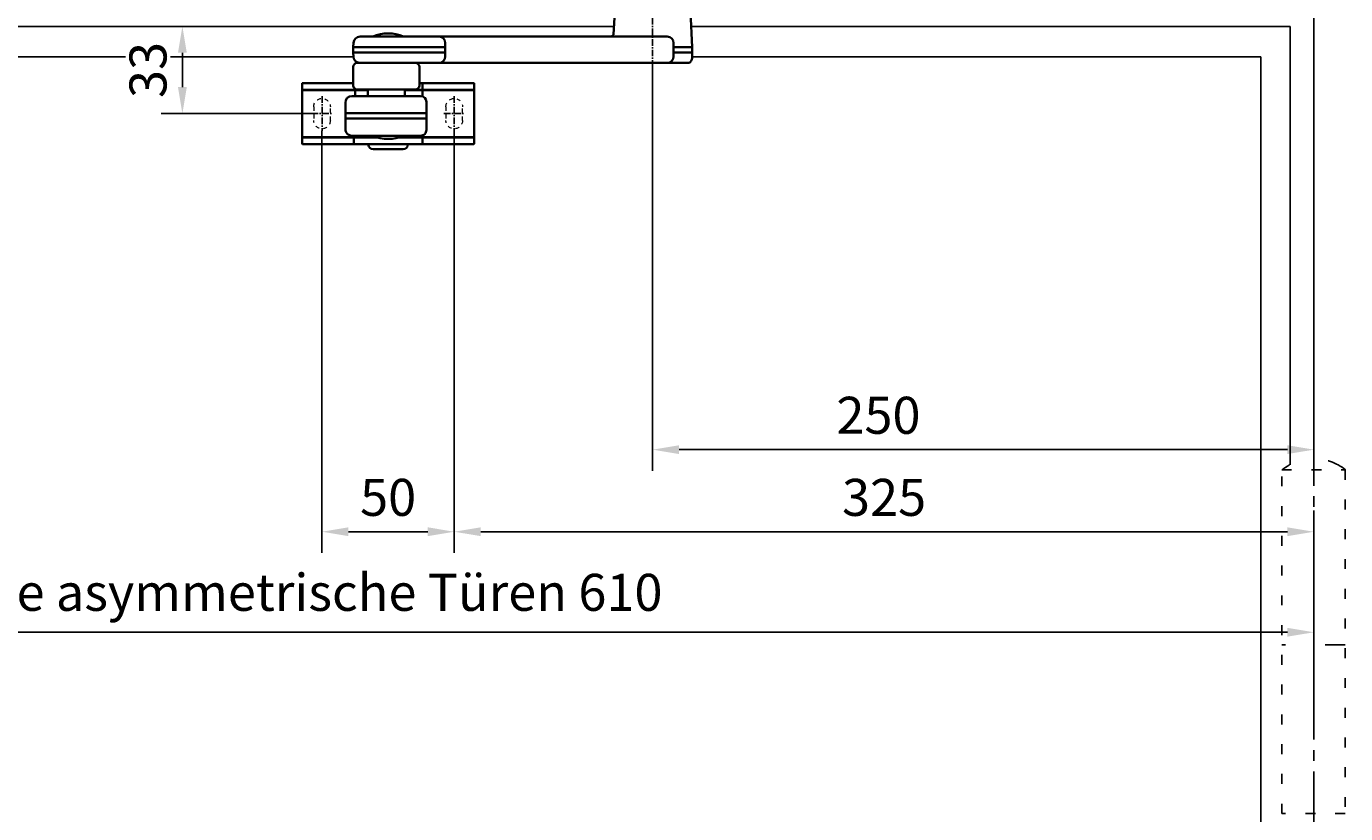
# Model space of a CAD drawing. Units: millimetres. Extents: x 0 to 2670, y 0 to 6262.
# Drawn here: x 1442 to 1941, y 5486 to 5784 of the extents above; entities that cross this region are included whole.
import ezdxf

# ---------------------------------------------------------------- set-up
doc = ezdxf.new("R2010")
doc.units = ezdxf.units.MM
for name, pattern in [('CENTERLINE', [30, 12, -1.5, 3, -1.5, 12]), ('HIDDEN', [4.5, 1.5, -1.5, 1.5]), ('MITTEX2', [4, 2.5, -0.5, 0.5, -0.5]), ('PHANTOM', [63.5, 31.75, -6.35, 6.35, -6.35, 6.35, -6.35]), ('SHORT_DASH', [3, 0.75, -1.5, 0.75])]:
    doc.linetypes.add(name, pattern=pattern)
for name, color, linetype in [('01_BLOCKFANG', 2, 'Continuous'), ('02_BEMASSUNG', 4, 'Continuous'), ('03_MITTELLINIE', 1, 'MITTEX2'), ('2', 7, 'Continuous'), ('4', 7, 'Continuous')]:
    doc.layers.add(name, color=color, linetype=linetype)
doc.styles.add('Bemassungstext (DORMA)', font='isocpeur.ttf')
doc.dimstyles.new('DORMA_M', dxfattribs={"dimtxt": 3.5, "dimasz": 2.5, "dimexe": 2, "dimexo": 0, "dimgap": 1.5, "dimtad": 1, "dimdec": 8, "dimtxsty": 'Bemassungstext (DORMA)', "dimcen": 0.1, "dimclrt": 256, "dimadec": 8, "dimazin": 2, "dimtfac": 1, "dimtdec": 8, "dimtmove": 0, "dimatfit": 3, "dimfxl": 1, "dimtolj": 1, "dimarcsym": 0})

# ---------------------------------------------------------------- blocks, each defined once
blk = doc.blocks.new('Tür Frontansicht BGS 2flg. EN 7')
at = {"layer": '03_MITTELLINIE', "ltscale": 8}
blk.add_line((1901.97, 195.56), (1901.97, 35.32), dxfattribs=at)
at = {"layer": '2', "color": 1, "linetype": 'CENTERLINE'}
blk.add_line((1901.97, 93.44), (1901.97, 107.9), dxfattribs=at)
at = {"layer": '4', "color": 254, "linetype": 'Continuous'}
for p, q in [((1637.38, 349.22), (355.59, 349.22)), ((1637.38, 349.22), (355.59, 349.22)), ((1666.56, 349.22), (1892.97, 349.22)), ((1892.97, 349.22), (1892.97, 183.52)), ((1001.99, 337.72), (1538.86, 337.72)), ((1666.97, 337.72), (1881.97, 337.72)), ((1881.97, 337.72), (1881.97, 0))]:
    blk.add_line(p, q, dxfattribs=at)
at = {"layer": '4', "color": 254, "linetype": 'SHORT_DASH', "ltscale": 10}
blk.add_line((1913.8, 115.44), (1889.8, 115.44), dxfattribs=at)
at = {"layer": '4', "color": 254, "linetype": 'SHORT_DASH', "ltscale": 5}
blk.add_lwpolyline([(1889.8, 181.6), (1913.8, 181.6), (1913.8, 51.6), (1889.8, 51.6)], close=True, dxfattribs=at)
at = {"layer": '4', "color": 254, "linetype": 'SHORT_DASH', "ltscale": 10}
blk.add_arc((1901.97, 166.2), 19.52, 52.0652, 127.9348, dxfattribs=at)
blk = doc.blocks.new('*D638')
at = {"layer": '02_BEMASSUNG', "color": 0, "lineweight": -2, "transparency": 16777216}
for p, q in [((1489.97, 4.23), (1489.97, 114.82)), ((1695.97, -65.81), (1695.97, 114.82)), ((1499.97, 106.82), (1685.97, 106.82))]:
    blk.add_line(p, q, dxfattribs=at)
at = {"layer": '02_BEMASSUNG', "color": 0, "transparency": 16777216}
for points in [[(1499.97, 108.49), (1499.97, 105.15), (1489.97, 106.82)], [(1685.97, 108.49), (1685.97, 105.15), (1695.97, 106.82)]]:
    blk.add_solid(points, dxfattribs=at)
at = {"layer": 'Defpoints', "color": 0, "transparency": 16777216}
for p in [(1695.97, 106.82), (1489.97, 4.23), (1695.97, -65.81)]:
    blk.add_point(p, dxfattribs=at)
at = {"layer": '02_BEMASSUNG', "transparency": 16777216, "insert": (1639.05, 119.82), "char_height": 14, "attachment_point": 5, "style": 'Bemassungstext (DORMA)'}
blk.add_mtext('\\A1;206', dxfattribs=at)
blk = doc.blocks.new('*D637')
at = {"layer": '02_BEMASSUNG', "color": 0, "lineweight": -2, "transparency": 16777216}
for p, q in [((1550.72, 35), (1550.72, 90.79)), ((1695.97, -35.18), (1695.97, 90.79)), ((1685.97, 82.79), (1560.72, 82.79))]:
    blk.add_line(p, q, dxfattribs=at)
at = {"layer": '02_BEMASSUNG', "color": 0, "transparency": 16777216}
for points in [[(1560.72, 84.45), (1560.72, 81.12), (1550.72, 82.79)], [(1685.97, 84.45), (1685.97, 81.12), (1695.97, 82.79)]]:
    blk.add_solid(points, dxfattribs=at)
at = {"layer": 'Defpoints', "color": 0, "transparency": 16777216}
for p in [(1550.72, 82.79), (1550.72, 35), (1695.97, -35.18)]:
    blk.add_point(p, dxfattribs=at)
at = {"layer": '02_BEMASSUNG', "transparency": 16777216, "insert": (1639.95, 95.79), "char_height": 14, "attachment_point": 5, "style": 'Bemassungstext (DORMA)'}
blk.add_mtext('\\A1;145', dxfattribs=at)
blk = doc.blocks.new('*D641')
at = {"layer": '02_BEMASSUNG', "color": 0, "lineweight": -2, "transparency": 16777216}
for p, q in [((1580.97, 114.32), (1580.97, 138.94)), ((1695.97, -169), (1695.97, 138.94)), ((1685.97, 130.94), (1590.97, 130.94)), ((1580.97, 90.29), (1580.97, 99.32)), ((1580.97, 70), (1580.97, 75.29))]:
    blk.add_line(p, q, dxfattribs=at)
at = {"layer": '02_BEMASSUNG', "color": 0, "transparency": 16777216}
for points in [[(1590.97, 132.61), (1590.97, 129.28), (1580.97, 130.94)], [(1685.97, 132.61), (1685.97, 129.28), (1695.97, 130.94)]]:
    blk.add_solid(points, dxfattribs=at)
at = {"layer": 'Defpoints', "color": 0, "transparency": 16777216}
for p in [(1580.97, 130.94), (1580.97, 70), (1695.97, -169)]:
    blk.add_point(p, dxfattribs=at)
at = {"layer": '02_BEMASSUNG', "transparency": 16777216, "insert": (1638.47, 143.94), "char_height": 14, "attachment_point": 5, "style": 'Bemassungstext (DORMA)'}
blk.add_mtext('\\A1;115', dxfattribs=at)
blk = doc.blocks.new('Blockfang')
at = {"layer": '01_BLOCKFANG'}
for p, q in [((-1.48, 0), (1.48, 0)), ((0, 1.48), (0, -1.48))]:
    blk.add_line(p, q, dxfattribs=at)
blk.add_circle((0, 0), 1.48, dxfattribs=at)
blk = doc.blocks.new('NG Kreuzbeg EN 4-6 DIN R')
at = {"color": 7, "linetype": 'Continuous', "lineweight": 35}
for p, q in [((-15, -13.37), (-14.3, 0)), ((14.3, 0), (14.75, -8.55)), ((80.76, -9.37), (-5.54, -9.37)), ((110.62, -9.37), (80.76, -9.37)), ((94.23, -9.37), (94.19, -9.34)), ((105.81, -9.34), (94.19, -9.34)), ((105.81, -9.34), (105.78, -9.37)), ((-15, -15.37), (-15, -13.37)), ((-7.87, -13.37), (-15, -13.37)), ((-7.87, -16.87), (-7.87, -11.87)), ((78.42, -11.87), (78.42, -16.87)), ((89.58, -13.37), (78.42, -13.37)), ((113.2, -13.37), (89.58, -13.37)), ((113.12, -11.74), (113.2, -13.37)), ((113.2, -13.37), (113.2, -15.37)), ((-14.89, -17.5), (-15, -15.37)), ((-7.87, -15.37), (-15, -15.37)), ((-13.89, -19.37), (-5.54, -19.37)), ((80.76, -19.37), (-5.54, -19.37)), ((89.58, -15.37), (78.42, -15.37)), ((80.76, -19.37), (81.17, -19.37)), ((81.17, -19.37), (89.71, -19.37)), ((113.2, -15.37), (89.58, -15.37)), ((111.7, -19.37), (89.71, -19.37)), ((113.2, -15.37), (113.12, -17)), ((88.2, -27.87), (88.2, -20.87)), ((113.2, -20.87), (113.2, -27.87)), ((67.5, -27.1), (67.5, -29.4)), ((67.5, -29.4), (67.5, -29.9)), ((67.5, -47.1), (67.5, -29.9)), ((73.5, -27), (67.6, -27)), ((67.6, -29.5), (73.5, -29.5)), ((73.5, -29.6), (67.8, -29.6)), ((81, -27), (73.5, -27)), ((73.5, -29.5), (81, -29.5)), ((81, -29.6), (73.5, -29.6)), ((87.1, -27), (81, -27)), ((81, -29.5), (87.1, -29.5)), ((87.3, -29.6), (81, -29.6)), ((93.7, -29.6), (86.8, -29.6)), ((87, -27.1), (87, -29.4)), ((87, -31.7), (87, -29.9)), ((88.2, -27), (87.1, -27)), ((87.1, -29.5), (93.7, -29.5)), ((89.7, -29.37), (111.7, -29.37)), ((92.6, -29.6), (92.7, -29.5)), ((93.7, -31.87), (93.7, -29.37)), ((107.7, -29.37), (107.7, -31.87)), ((107.7, -29.5), (112.4, -29.5)), ((112.2, -29.6), (107.7, -29.6)), ((119, -29.6), (112.2, -29.6)), ((112.4, -29.5), (119, -29.5)), ((112.5, -29.4), (112.5, -29.14)), ((112.5, -29.9), (112.5, -31.7)), ((119, -27), (113.2, -27)), ((126.5, -27), (119, -27)), ((119, -29.5), (126.5, -29.5)), ((126.5, -29.6), (119, -29.6)), ((132.4, -27), (126.5, -27)), ((126.5, -29.5), (132.4, -29.5)), ((132.2, -29.6), (126.5, -29.6)), ((132.5, -29.4), (132.5, -27.1)), ((132.5, -29.9), (132.5, -29.4)), ((132.5, -29.9), (132.5, -47.1)), ((85.54, -44.67), (85.54, -34.07)), ((110.37, -31.87), (87.74, -31.87)), ((112.89, -31.87), (110.37, -31.87)), ((112.89, -31.87), (113.68, -31.87)), ((116.18, -44.37), (116.18, -34.37)), ((85.54, -38.37), (116.18, -38.37)), ((85.69, -38.37), (85.69, -38.37)), ((85.54, -40.37), (116.18, -40.37)), ((85.69, -40.37), (85.69, -40.37)), ((67.5, -47.1), (67.5, -47.6)), ((67.5, -47.6), (67.5, -49.9)), ((73.5, -47.5), (67.6, -47.5)), ((67.8, -47.4), (73.5, -47.4)), ((73.5, -47.4), (81, -47.4)), ((81, -47.5), (73.5, -47.5)), ((81, -47.4), (87.3, -47.4)), ((87.1, -47.5), (81, -47.5)), ((86.8, -47.4), (95.58, -47.4)), ((87, -47.1), (87, -46.74)), ((87, -47.6), (87, -49.9)), ((95.91, -47.5), (87.1, -47.5)), ((87.74, -46.87), (88.47, -46.87)), ((88.04, -46.87), (88.04, -46.87)), ((88.47, -46.87), (91.04, -46.87)), ((91.04, -46.87), (110.37, -46.87)), ((93.2, -47.5), (93.1, -47.4)), ((94.18, -46.89), (94.2, -46.87)), ((105.82, -46.89), (94.18, -46.89)), ((112.9, -47.5), (104.09, -47.5)), ((104.42, -47.4), (112.2, -47.4)), ((105.8, -46.87), (105.82, -46.89)), ((106.9, -47.4), (106.8, -47.5)), ((110.37, -46.87), (112.89, -46.87)), ((112.2, -47.4), (119, -47.4)), ((112.5, -46.87), (112.5, -47.1)), ((112.89, -46.87), (113.68, -46.87)), ((119, -47.5), (112.9, -47.5)), ((113, -49.9), (113, -47.6)), ((119, -47.4), (126.5, -47.4)), ((126.5, -47.5), (119, -47.5)), ((126.5, -47.4), (132.2, -47.4)), ((132.4, -47.5), (126.5, -47.5)), ((132.5, -47.6), (132.5, -47.1)), ((132.5, -49.9), (132.5, -47.6)), ((67.6, -50), (73.5, -50)), ((73.5, -50), (81, -50)), ((81, -50), (87.1, -50)), ((87.1, -50), (112.9, -50)), ((92.5, -50.2), (92.5, -50.1)), ((105.7, -52), (94.3, -52)), ((107.5, -50.1), (107.5, -50.2)), ((112.9, -50), (119, -50)), ((119, -50), (126.5, -50)), ((126.5, -50), (132.4, -50))]:
    blk.add_line(p, q, dxfattribs=at)
blk.add_line((-14.3, 0), (14.3, 0))
at = {"color": 8, "linetype": 'PHANTOM', "lineweight": 18}
for p, q in [((-7.97, -17.5), (-7.95, -17.5)), ((113.2, -20.87), (113.2, -20.87)), ((73.5, -27), (73.5, -27.03)), ((81, -27), (81, -27.03)), ((132.4, -29.5), (132.4, -29.51)), ((85.54, -44.67), (85.54, -44.67)), ((67.6, -47.5), (67.6, -47.49)), ((119, -47.5), (119, -47.53)), ((73.5, -50), (73.5, -49.97)), ((81, -50), (81, -49.97))]:
    blk.add_line(p, q, dxfattribs=at)
at = {"color": 7, "linetype": 'HIDDEN', "lineweight": 18}
for p, q in [((71.85, -41.1), (71.85, -35.9)), ((78.15, -35.9), (78.15, -41.1)), ((121.85, -41.1), (121.85, -35.9)), ((128.15, -35.9), (128.15, -41.1))]:
    blk.add_line(p, q, dxfattribs=at)
at = {"color": 7, "linetype": 'Continuous', "lineweight": 35}
for centre, radius, start, end in [((-5.45, -11.79), 2.42, 92.0625, 181.9192), ((80.84, -11.79), 2.42, 92.0634, 181.9186), ((100, -23.17), 15, 67.2286, 112.7714), ((110.62, -11.87), 2.5, 3, 90), ((-12.39, -17.37), 2.5, 183, 233.1301), ((-5.45, -16.95), 2.42, 178.0797, 267.9387), ((80.84, -16.95), 2.42, 178.0803, 267.9378), ((89.7, -20.87), 1.5, 90, 180), ((110.58, -16.85), 2.54, 278.0014, 356.6538), ((111.7, -20.87), 1.5, 0, 90), ((67.6, -27.1), 0.1, 90, 180), ((67.6, -29.4), 0.1, 180, 270), ((67.8, -29.9), 0.3, 90, 180), ((87.1, -27.1), 0.1, 90, 180), ((87.1, -29.4), 0.1, 180, 270), ((87.3, -29.9), 0.3, 90, 180), ((89.7, -27.87), 1.5, 180, 270), ((111.7, -27.87), 1.5, 270, 0), ((112.2, -29.9), 0.3, 0, 90), ((112.4, -29.4), 0.1, 270, 0), ((132.2, -29.9), 0.3, 0, 90), ((132.4, -27.1), 0.1, 0, 90), ((132.4, -29.4), 0.1, 270, 0), ((87.74, -34.07), 2.2, 90.0005, 179.9999), ((87.3, -31.7), 0.3, 180, 237.0428), ((112.2, -31.7), 0.3, 326.1773, 0), ((113.68, -34.37), 2.5, 0.0008, 89.9978), ((87.74, -44.67), 2.2, 179.9988, 270.0008), ((113.68, -44.37), 2.5, 269.9979, 0.0007), ((67.8, -47.1), 0.3, 180, 270), ((67.6, -47.6), 0.1, 90, 180), ((87.3, -47.1), 0.3, 180, 270), ((87.1, -47.6), 0.1, 90, 180), ((100, -33.07), 15, 247.1556, 292.8444), ((112.2, -47.1), 0.3, 270, 0), ((112.9, -47.6), 0.1, 0, 90), ((132.2, -47.1), 0.3, 270, 0), ((132.4, -47.6), 0.1, 0, 90), ((67.6, -49.9), 0.1, 180, 270), ((87.1, -49.9), 0.1, 180, 270), ((92.6, -50.1), 0.1, 90, 180), ((94.3, -50.2), 1.8, 180, 270), ((105.7, -50.2), 1.8, 270, 0), ((107.4, -50.1), 0.1, 0, 90), ((112.9, -49.9), 0.1, 270, 0), ((132.4, -49.9), 0.1, 270, 0)]:
    blk.add_arc(centre, radius, start, end, dxfattribs=at)
at = {"color": 7, "linetype": 'HIDDEN', "lineweight": 18}
for centre, start, end in [((75, -35.9), 0, 180), ((125, -35.9), 0, 180), ((75, -41.1), 180, 0), ((125, -41.1), 180, 360)]:
    blk.add_arc(centre, 3.15, start, end, dxfattribs=at)
at = {"color": 7, "linetype": 'Continuous', "lineweight": 35}
for points, knots in [([(14.75, -8.55), (14.75, -8.57), (14.75, -8.57), (14.77, -8.72), (15.04, -9.1), (15.56, -9.36), (15.76, -9.36), (15.82, -9.37)], [0, 0, 0, 0, 0.020634, 0.287784, 0.57946, 0.875623, 1, 1, 1, 1]), ([(87, -31.7), (87, -31.7), (87, -31.7), (87, -31.97), (87, -32.01)], [0, 0, 0, 0, 0.850978, 1, 1, 1, 1])]:
    blk.add_open_spline(points, degree=3, knots=knots, dxfattribs=at)
at = {"layer": '03_MITTELLINIE'}
for p, q in [((0, 9.65), (0, -19.37)), ((75, -31.95), (75, -45.05)), ((125, -31.95), (125, -45.05)), ((78.95, -38.5), (71.05, -38.5)), ((128.95, -38.5), (121.05, -38.5))]:
    blk.add_line(p, q, dxfattribs=at)
at = {"layer": '01_BLOCKFANG', "xscale": -1}
blk.add_blockref('Blockfang', (0, 0), dxfattribs=at)
blk = doc.blocks.new('*D317')
at = {"layer": '02_BEMASSUNG', "color": 0, "lineweight": -2, "transparency": 16777216}
for p, q in [((1679.24, 5769.74), (1679.24, 5615.55)), ((1929.24, 5723.3), (1929.24, 5615.55)), ((1919.24, 5623.55), (1689.24, 5623.55))]:
    blk.add_line(p, q, dxfattribs=at)
at = {"layer": '02_BEMASSUNG', "color": 0, "transparency": 16777216}
for points in [[(1689.24, 5625.22), (1689.24, 5621.89), (1679.24, 5623.55)], [(1919.24, 5625.22), (1919.24, 5621.89), (1929.24, 5623.55)]]:
    blk.add_solid(points, dxfattribs=at)
at = {"layer": 'Defpoints', "color": 0, "transparency": 16777216}
for p in [(1679.24, 5769.74), (1929.24, 5723.3), (1679.24, 5623.55)]:
    blk.add_point(p, dxfattribs=at)
at = {"layer": '02_BEMASSUNG', "transparency": 16777216, "insert": (1764.62, 5636.55), "char_height": 14, "attachment_point": 5, "style": 'Bemassungstext (DORMA)'}
blk.add_mtext('\\A1;250', dxfattribs=at)
blk = doc.blocks.new('*D318')
at = {"layer": '02_BEMASSUNG', "color": 0, "lineweight": -2, "transparency": 16777216}
for p, q in [((1604.24, 5744.06), (1604.24, 5584.52)), ((1929.24, 5559.92), (1929.24, 5600.52)), ((1919.24, 5592.52), (1614.24, 5592.52))]:
    blk.add_line(p, q, dxfattribs=at)
at = {"layer": '02_BEMASSUNG', "color": 0, "transparency": 16777216}
for points in [[(1614.24, 5594.19), (1614.24, 5590.86), (1604.24, 5592.52)], [(1919.24, 5594.19), (1919.24, 5590.86), (1929.24, 5592.52)]]:
    blk.add_solid(points, dxfattribs=at)
at = {"layer": 'Defpoints', "color": 0, "transparency": 16777216}
for p in [(1604.24, 5744.06), (1604.24, 5592.52), (1929.24, 5559.92)]:
    blk.add_point(p, dxfattribs=at)
at = {"layer": '02_BEMASSUNG', "transparency": 16777216, "insert": (1766.74, 5605.52), "char_height": 14, "attachment_point": 5, "style": 'Bemassungstext (DORMA)'}
blk.add_mtext('\\A1;325', dxfattribs=at)
blk = doc.blocks.new('*D319')
at = {"layer": '02_BEMASSUNG', "color": 0, "lineweight": -2, "transparency": 16777216}
for p, q in [((1554.24, 5744.06), (1554.24, 5584.52)), ((1604.24, 5744.06), (1604.24, 5584.52)), ((1594.24, 5592.52), (1564.24, 5592.52))]:
    blk.add_line(p, q, dxfattribs=at)
at = {"layer": '02_BEMASSUNG', "color": 0, "transparency": 16777216}
for points in [[(1564.24, 5594.19), (1564.24, 5590.86), (1554.24, 5592.52)], [(1594.24, 5594.19), (1594.24, 5590.86), (1604.24, 5592.52)]]:
    blk.add_solid(points, dxfattribs=at)
at = {"layer": 'Defpoints', "color": 0, "transparency": 16777216}
for p in [(1554.24, 5744.06), (1604.24, 5744.06), (1554.24, 5592.52)]:
    blk.add_point(p, dxfattribs=at)
at = {"layer": '02_BEMASSUNG', "transparency": 16777216, "insert": (1579.24, 5605.52), "char_height": 14, "attachment_point": 5, "style": 'Bemassungstext (DORMA)'}
blk.add_mtext('\\A1;50', dxfattribs=at)
blk = doc.blocks.new('*D320')
at = {"layer": '02_BEMASSUNG', "color": 0, "lineweight": -2, "transparency": 16777216}
for p, q in [((1538.89, 5783.58), (1493.46, 5783.58)), ((1501.46, 5773.58), (1501.46, 5760.61)), ((1550.3, 5750.61), (1493.46, 5750.61))]:
    blk.add_line(p, q, dxfattribs=at)
at = {"layer": '02_BEMASSUNG', "color": 0, "transparency": 16777216}
for points in [[(1499.79, 5773.58), (1503.12, 5773.58), (1501.46, 5783.58)], [(1499.79, 5760.61), (1503.12, 5760.61), (1501.46, 5750.61)]]:
    blk.add_solid(points, dxfattribs=at)
at = {"layer": 'Defpoints', "color": 0, "transparency": 16777216}
for p in [(1538.89, 5783.58), (1501.46, 5750.61), (1550.3, 5750.61)]:
    blk.add_point(p, dxfattribs=at)
at = {"layer": '02_BEMASSUNG', "transparency": 16777216, "insert": (1488.46, 5767.09), "char_height": 14, "attachment_point": 5, "rotation": 90, "style": 'Bemassungstext (DORMA)', "bg_fill": 3, "box_fill_scale": 1.1, "bg_fill_color": 256, "bg_fill_true_color": 13158600, "bg_fill_transparency": 0}
blk.add_mtext('\\A1;33', dxfattribs=at)
blk = doc.blocks.new('*D339')
at = {"layer": '02_BEMASSUNG', "color": 0, "lineweight": -2, "transparency": 16777216}
for p, q in [((1029.26, 5570.1), (1029.26, 5546.51)), ((1929.24, 5521.91), (1929.24, 5562.51)), ((1919.24, 5554.51), (1039.26, 5554.51))]:
    blk.add_line(p, q, dxfattribs=at)
at = {"layer": '02_BEMASSUNG', "color": 0, "transparency": 16777216}
for points in [[(1039.26, 5556.18), (1039.26, 5552.85), (1029.26, 5554.51)], [(1919.24, 5556.18), (1919.24, 5552.85), (1929.24, 5554.51)]]:
    blk.add_solid(points, dxfattribs=at)
at = {"layer": 'Defpoints', "color": 0, "transparency": 16777216}
for p in [(1029.26, 5570.1), (1029.26, 5554.51), (1929.24, 5521.91)]:
    blk.add_point(p, dxfattribs=at)
at = {"layer": '02_BEMASSUNG', "transparency": 16777216, "insert": (1479.25, 5569.61), "char_height": 14, "attachment_point": 5, "style": 'Bemassungstext (DORMA)'}
blk.add_mtext('\\A1;Mindestflügelbreite asymmetrische Türen 610', dxfattribs=at)
blk = doc.blocks.new('*U625')
at = {"layer": '02_BEMASSUNG'}
for base, p1, p2, override, picture, middle in [((1580.97302358, 130.94237599), (1695.97310246, -169.000003), (1580.97302358, 70.0000003), {"dimdec": 1}, '*D641', (1638.47306302, 130.94237599)), ((1695.97301803, 106.81932415), (1489.97310949, 4.22587175), (1695.97301803, -65.8082924), {"dimdec": 1}, '*D638', (1639.04630843, 106.81932415)), ((1550.72278402, 82.78582141), (1695.97301803, -35.18067585), (1550.72278402, 35.00000015), {"dimdec": 0}, '*D637', (1639.95396793, 82.78582141))]:
    dim = blk.add_linear_dim(base=base, p1=p1, p2=p2, angle=180, dimstyle='DORMA_M', override=override, dxfattribs=at)
    dim.commit()
    dim.dimension.update_dxf_attribs({"geometry": picture, "text_midpoint": middle, "dimtype": 160})

msp = doc.modelspace()

# ---------------------------------------------------------------- block references
for name, p in [('*U625', (233.27082832, 5789.10899878)), ('Tür Frontansicht BGS 2flg. EN 7', (27.27074842, 5434.35697861))]:
    msp.add_blockref(name, p)
at = {"xscale": -1}
msp.add_blockref('NG Kreuzbeg EN 4-6 DIN R', (1679.24385179, 5789.10899878), dxfattribs=at)

# ---------------------------------------------------------------- dimensions: what is measured, and where the dimension line sits
at = {"layer": '02_BEMASSUNG'}
for base, p1, p2, picture, middle in [((1679.24385179, 5623.55196936), (1929.24384634, 5723.30070639), (1679.24385179, 5769.74197069), '*D317', (1764.61778489, 5623.55196936)), ((1604.24384999, 5592.52242978), (1929.24393094, 5559.92376956), (1604.24384999, 5744.05894995), '*D318', (1766.74389046, 5592.52242978))]:
    dim = msp.add_linear_dim(base=base, p1=p1, p2=p2, angle=180, dimstyle='DORMA_M', override={"dimdec": 1}, dxfattribs=at)
    dim.commit()
    dim.dimension.update_dxf_attribs({"geometry": picture, "text_midpoint": middle, "dimtype": 160})
dim = msp.add_linear_dim(base=(1554.24385297, 5592.52242978), p1=(1604.24384999, 5744.05900884), p2=(1554.24385297, 5744.05900884), angle=180, dimstyle='DORMA_M', override={"dimdec": 1}, dxfattribs=at)
dim.commit()
dim.dimension.update_dxf_attribs({"geometry": '*D319', "text_midpoint": (1579.24385148, 5605.52242978)})
dim = msp.add_linear_dim(base=(1029.25733486, 5554.51172111), p1=(1929.24393094, 5521.9130609), p2=(1029.25733486, 5570.10466093), angle=180, text='Mindestflügelbreite asymmetrische Türen 610', dimstyle='DORMA_M', override={"dimdec": 1}, dxfattribs=at)
dim.commit()
dim.dimension.update_dxf_attribs({"geometry": '*D339', "text_midpoint": (1479.2506329, 5569.61172111)})

# ---------------------------------------------------------------- next in the draw order: dimensions: what is measured, and where the dimension line sits
dim = msp.add_linear_dim(base=(1501.45767657, 5750.60899893), p1=(1538.88637784, 5783.57906116), p2=(1550.29628644, 5750.60899893), angle=90, dimstyle='DORMA_M', override={"dimdec": 0, "dimtfill": 1}, dxfattribs=at)
dim.commit()
dim.dimension.update_dxf_attribs({"geometry": '*D320', "text_midpoint": (1501.45767657, 5767.09403004), "dimtype": 160})

doc.saveas('drawing.dxf')
